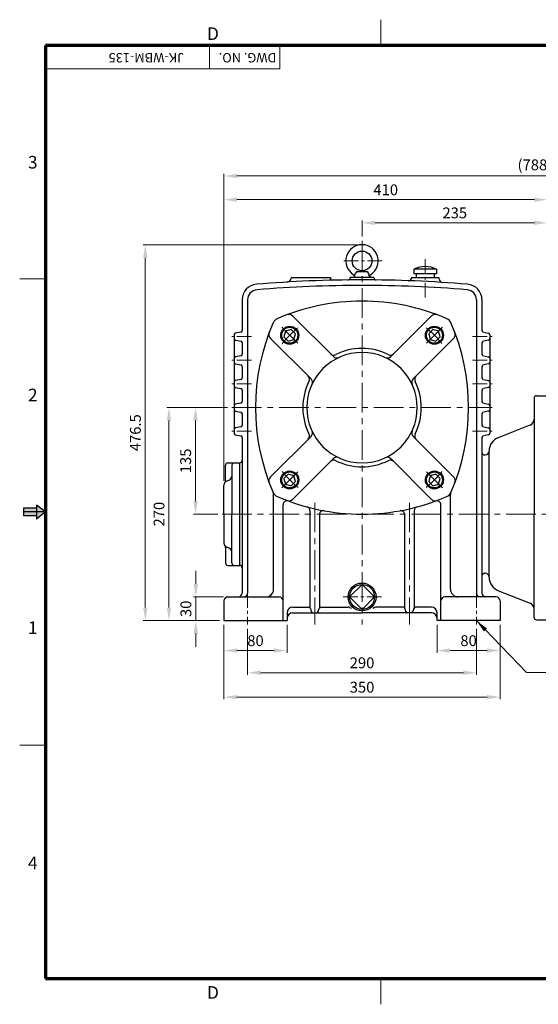
# Model space of a CAD drawing. Extents: x 0 to 1765, y 0 to 1248.
# Drawn here: x 0 to 657, y 0 to 1248 of the extents above; entities that cross this region are included whole.
import ezdxf

# ---------------------------------------------------------------- set-up
doc = ezdxf.new("R2010")
doc.units = 0
doc.header["$LTSCALE"] = 15
doc.header["$MEASUREMENT"] = 0
doc.linetypes.add('CENTER', pattern=[2, 1.25, -0.25, 0.25, -0.25])
doc.linetypes.add('CENTERX2', pattern=[4, 2.5, -0.5, 0.5, -0.5])
doc.layers.get('0').update_dxf_attribs({"linetype": 'CONTINUOUS', "lineweight": 30})
doc.layers.get('DEFPOINTS').update_dxf_attribs({"linetype": 'CONTINUOUS'})
for name, color, linetype, lineweight in [('1', 1, 'CENTER', 9), ('11', 1, 'CENTERX2', 9), ('5', 5, 'CONTINUOUS', 70), ('7', 1, 'CONTINUOUS', 9)]:
    doc.layers.add(name, color=color, linetype=linetype, lineweight=lineweight)
doc.styles.get("Standard").update_dxf_attribs({"font": 'Gulim.ttf'})
doc.dimstyles.new('1', dxfattribs={"dimscale": 5.5, "dimtxt": 2.5, "dimasz": 3, "dimexe": 0.5, "dimexo": 1, "dimgap": 1, "dimtad": 1, "dimdec": 0, "dimzin": 0, "dimdsep": 46, "dimtxsty": 'Standard', "dimcen": 0.09, "dimclrd": 3, "dimclre": 3, "dimclrt": 2, "dimadec": 0, "dimazin": 0, "dimtfac": 1, "dimtdec": 0, "dimtix": 1, "dimtmove": 0, "dimatfit": 1, "dimfxl": 0, "dimtolj": 1, "dimtzin": 0, "dimlwd": 9, "dimlwe": 9, "dimarcsym": 0})

# ---------------------------------------------------------------- blocks, each defined once
blk = doc.blocks.new('*D19')
at = {"color": 3, "lineweight": 9}
for p, q in [((258.8, 480.8), (258.8, 445.6)), ((338.8, 480.8), (338.8, 445.6)), ((275.3, 448.4), (322.3, 448.4))]:
    blk.add_line(p, q, dxfattribs=at)
at = {"color": 3}
for points in [[(275.3, 451.1), (275.3, 445.6), (258.8, 448.4)], [(322.3, 451.1), (322.3, 445.6), (338.8, 448.4)]]:
    blk.add_solid(points, dxfattribs=at)
at = {"layer": 'DEFPOINTS', "color": 0}
for p in [(258.8, 486.3), (338.8, 486.3), (338.8, 448.4)]:
    blk.add_point(p, dxfattribs=at)
at = {"color": 2, "insert": (298.8, 460.9), "char_height": 13.75, "attachment_point": 5}
blk.add_mtext('\\A1;80', dxfattribs=at)
blk = doc.blocks.new('*D20')
at = {"color": 3, "lineweight": 9}
for p, q in [((528.8, 480.8), (528.8, 445.6)), ((608.8, 480.8), (608.8, 445.6)), ((545.3, 448.3), (592.3, 448.3))]:
    blk.add_line(p, q, dxfattribs=at)
at = {"color": 3}
for points in [[(545.3, 451.1), (545.3, 445.6), (528.8, 448.3)], [(592.3, 451.1), (592.3, 445.6), (608.8, 448.3)]]:
    blk.add_solid(points, dxfattribs=at)
at = {"layer": 'DEFPOINTS', "color": 0}
for p in [(528.8, 486.3), (608.8, 486.3), (608.8, 448.3)]:
    blk.add_point(p, dxfattribs=at)
at = {"color": 2, "insert": (568.8, 460.9), "char_height": 13.75, "attachment_point": 5}
blk.add_mtext('\\A1;80', dxfattribs=at)
blk = doc.blocks.new('*D21')
at = {"color": 3, "lineweight": 9}
for p, q in [((288.8, 475.8), (288.8, 417.5)), ((578.8, 475.8), (578.8, 417.5)), ((562.3, 420.3), (305.3, 420.3))]:
    blk.add_line(p, q, dxfattribs=at)
at = {"color": 3}
for points in [[(305.3, 423), (305.3, 417.5), (288.8, 420.3)], [(562.3, 423), (562.3, 417.5), (578.8, 420.3)]]:
    blk.add_solid(points, dxfattribs=at)
at = {"layer": 'DEFPOINTS', "color": 0}
for p in [(288.8, 481.3), (578.8, 481.3), (288.8, 420.3)]:
    blk.add_point(p, dxfattribs=at)
at = {"color": 2, "insert": (433.8, 432.8), "char_height": 13.75, "attachment_point": 5}
blk.add_mtext('\\A1;290', dxfattribs=at)
blk = doc.blocks.new('*D22')
at = {"color": 3, "lineweight": 9}
for p, q in [((258.8, 480.8), (258.8, 386.6)), ((608.8, 480.8), (608.8, 386.6)), ((275.3, 389.3), (592.3, 389.3))]:
    blk.add_line(p, q, dxfattribs=at)
at = {"color": 3}
for points in [[(275.3, 392.1), (275.3, 386.6), (258.8, 389.3)], [(592.3, 392.1), (592.3, 386.6), (608.8, 389.3)]]:
    blk.add_solid(points, dxfattribs=at)
at = {"layer": 'DEFPOINTS', "color": 0}
for p in [(258.8, 486.3), (608.8, 486.3), (608.8, 389.3)]:
    blk.add_point(p, dxfattribs=at)
at = {"color": 2, "insert": (433.8, 401.9), "char_height": 13.75, "attachment_point": 5}
blk.add_mtext('\\A1;350', dxfattribs=at)
blk = doc.blocks.new('*D23')
at = {"color": 3, "lineweight": 9}
for p, q in [((223.1, 532.8), (223.1, 549.3)), ((258.3, 516.3), (220.4, 516.3)), ((223.1, 486.3), (223.1, 516.3)), ((253.3, 486.3), (220.4, 486.3)), ((223.1, 469.8), (223.1, 453.3))]:
    blk.add_line(p, q, dxfattribs=at)
at = {"color": 3}
for points in [[(220.4, 532.8), (225.9, 532.8), (223.1, 516.3)], [(220.4, 469.8), (225.9, 469.8), (223.1, 486.3)]]:
    blk.add_solid(points, dxfattribs=at)
at = {"layer": 'DEFPOINTS', "color": 0}
for p in [(223.1, 516.3), (263.8, 516.3), (258.8, 486.3)]:
    blk.add_point(p, dxfattribs=at)
at = {"color": 2, "insert": (210.6, 501.3), "char_height": 13.75, "attachment_point": 5, "rotation": 90}
blk.add_mtext('\\A1;30', dxfattribs=at)
blk = doc.blocks.new('*D24')
at = {"color": 3, "lineweight": 9}
for p, q in [((263.3, 756.3), (186.4, 756.3)), ((189.1, 502.8), (189.1, 739.8)), ((253.3, 486.3), (186.4, 486.3))]:
    blk.add_line(p, q, dxfattribs=at)
at = {"color": 3}
for points in [[(186.4, 739.8), (191.9, 739.8), (189.1, 756.3)], [(186.4, 502.8), (191.9, 502.8), (189.1, 486.3)]]:
    blk.add_solid(points, dxfattribs=at)
at = {"layer": 'DEFPOINTS', "color": 0}
for p in [(189.1, 756.3), (268.8, 756.3), (258.8, 486.3)]:
    blk.add_point(p, dxfattribs=at)
at = {"color": 2, "insert": (176.6, 621.3), "char_height": 13.75, "attachment_point": 5, "rotation": 90}
blk.add_mtext('\\A1;270', dxfattribs=at)
blk = doc.blocks.new('*D25')
at = {"color": 3, "lineweight": 9}
for p, q in [((257.8, 756.3), (220.1, 756.3)), ((222.9, 637.8), (222.9, 739.8)), ((251, 621.3), (220.1, 621.3))]:
    blk.add_line(p, q, dxfattribs=at)
at = {"color": 3}
for points in [[(220.1, 739.8), (225.6, 739.8), (222.9, 756.3)], [(220.1, 637.8), (225.6, 637.8), (222.9, 621.3)]]:
    blk.add_solid(points, dxfattribs=at)
at = {"layer": 'DEFPOINTS', "color": 0}
for p in [(222.9, 756.3), (263.3, 756.3), (256.5, 621.3)]:
    blk.add_point(p, dxfattribs=at)
at = {"color": 2, "insert": (210.3, 688.8), "char_height": 13.75, "attachment_point": 5, "rotation": 90}
blk.add_mtext('\\A1;135', dxfattribs=at)
blk = doc.blocks.new('*D26')
at = {"color": 3, "lineweight": 9}
for p, q in [((428.3, 962.8), (156.4, 962.8)), ((159.2, 502.8), (159.2, 946.3)), ((253.3, 486.3), (156.4, 486.3))]:
    blk.add_line(p, q, dxfattribs=at)
at = {"color": 3}
for points in [[(156.4, 946.3), (161.9, 946.3), (159.2, 962.8)], [(156.4, 502.8), (161.9, 502.8), (159.2, 486.3)]]:
    blk.add_solid(points, dxfattribs=at)
at = {"layer": 'DEFPOINTS', "color": 0}
for p in [(159.2, 962.8), (433.8, 962.8), (258.8, 486.3)]:
    blk.add_point(p, dxfattribs=at)
at = {"color": 2, "insert": (146.6, 724.5), "char_height": 13.75, "attachment_point": 5, "rotation": 90}
blk.add_mtext('\\A1;476.5', dxfattribs=at)
blk = doc.blocks.new('*D27')
at = {"color": 3, "lineweight": 9}
for p, q in [((433.8, 973.4), (433.8, 993.3)), ((450.3, 990.5), (652.3, 990.5)), ((668.8, 776.8), (668.8, 993.3))]:
    blk.add_line(p, q, dxfattribs=at)
at = {"color": 3}
for points in [[(450.3, 993.3), (450.3, 987.8), (433.8, 990.5)], [(652.3, 993.3), (652.3, 987.8), (668.8, 990.5)]]:
    blk.add_solid(points, dxfattribs=at)
at = {"layer": 'DEFPOINTS', "color": 0}
for p in [(668.8, 990.5), (433.8, 967.9), (668.8, 771.3)]:
    blk.add_point(p, dxfattribs=at)
at = {"color": 2, "insert": (551.3, 1003.1), "char_height": 13.75, "attachment_point": 5}
blk.add_mtext('\\A1;235', dxfattribs=at)
blk = doc.blocks.new('*D28')
at = {"color": 3, "lineweight": 9}
for p, q in [((258.8, 663.7), (258.8, 1022.6)), ((275.3, 1019.9), (652.3, 1019.9)), ((668.8, 776.8), (668.8, 1022.6))]:
    blk.add_line(p, q, dxfattribs=at)
at = {"color": 3}
for points in [[(275.3, 1022.6), (275.3, 1017.1), (258.8, 1019.9)], [(652.3, 1022.6), (652.3, 1017.1), (668.8, 1019.9)]]:
    blk.add_solid(points, dxfattribs=at)
at = {"layer": 'DEFPOINTS', "color": 0}
for p in [(668.8, 1019.9), (668.8, 771.3), (258.8, 658.2)]:
    blk.add_point(p, dxfattribs=at)
at = {"color": 2, "insert": (463.8, 1032.4), "char_height": 13.75, "attachment_point": 5}
blk.add_mtext('\\A1;410', dxfattribs=at)
blk = doc.blocks.new('*D30')
at = {"color": 3, "lineweight": 9}
for p, q in [((258.8, 663.7), (258.8, 1052.6)), ((1030.3, 1049.9), (275.3, 1049.9)), ((1046.8, 749.3), (1046.8, 1052.6))]:
    blk.add_line(p, q, dxfattribs=at)
at = {"color": 3}
for points in [[(275.3, 1052.6), (275.3, 1047.1), (258.8, 1049.9)], [(1030.3, 1052.6), (1030.3, 1047.1), (1046.8, 1049.9)]]:
    blk.add_solid(points, dxfattribs=at)
at = {"layer": 'DEFPOINTS', "color": 0}
for p in [(258.8, 1049.9), (1046.8, 743.8), (258.8, 658.2)]:
    blk.add_point(p, dxfattribs=at)
at = {"color": 2, "insert": (652.8, 1064), "char_height": 13.75, "attachment_point": 5}
blk.add_mtext('\\A1;(788)', dxfattribs=at)

msp = doc.modelspace()

# ---------------------------------------------------------------- linework, layer by layer
for p, q in [((423.8, 921.3), (425.7, 926.7)), ((440.8, 928.3), (426.9, 928.3)), ((427.9, 928.6), (433, 929.8)), ((439.8, 928.6), (434.7, 929.8)), ((443.8, 921.3), (442, 926.7)), ((528.3, 931.6), (499.4, 931.6)), ((499.4, 931.6), (499.4, 925.8)), ((528.3, 925.8), (499.4, 925.8)), ((502.4, 925.8), (502.4, 921.3)), ((525.3, 925.8), (525.3, 921.3)), ((528.3, 931.6), (528.3, 925.8)), ((343.8, 921.3), (393.8, 921.3)), ((343.8, 921.3), (343.8, 920.5)), ((393.8, 921.3), (393.8, 920.9)), ((393.8, 921.3), (393.8, 920.9)), ((448.8, 921.3), (418.8, 921.3)), ((418.8, 921.2), (418.8, 921.3)), ((448.8, 921.2), (448.8, 921.3)), ((496.3, 921.3), (531.3, 921.3)), ((496.3, 921.3), (496.3, 920.2)), ((531.3, 921.3), (531.3, 920)), ((281.8, 892.8), (281.8, 853.9)), ((288.8, 892.8), (288.8, 537.2)), ((578.8, 892.8), (578.8, 621.3)), ((585.8, 892.8), (585.8, 853.9)), ((397.5, 820.9), (346.1, 872.3)), ((470.2, 820.9), (521.6, 872.3)), ((271.8, 848.6), (271.8, 843.9)), ((280.2, 852), (273.5, 850.6)), ((587.5, 852), (594.2, 850.6)), ((595.8, 848.6), (595.8, 843.9)), ((271.8, 843.9), (271.8, 818.6)), ((273.5, 842), (280.2, 840.6)), ((281.8, 838.6), (281.8, 823.9)), ((369.2, 792.6), (317.8, 844.1)), ((498.5, 792.6), (549.9, 844.1)), ((585.8, 838.6), (585.8, 823.9)), ((594.2, 842), (587.5, 840.6)), ((595.8, 843.9), (595.8, 818.6)), ((271.8, 818.6), (271.8, 813.9)), ((271.8, 813.9), (271.8, 788.6)), ((280.2, 822), (273.5, 820.6)), ((273.5, 812), (280.2, 810.6)), ((587.5, 822), (594.2, 820.6)), ((594.2, 812), (587.5, 810.6)), ((595.8, 818.6), (595.8, 813.9)), ((595.8, 813.9), (595.8, 788.6)), ((281.8, 808.6), (281.8, 793.9)), ((585.8, 808.6), (585.8, 793.9)), ((271.8, 788.6), (271.8, 783.9)), ((280.2, 792), (273.5, 790.6)), ((587.5, 792), (594.2, 790.6)), ((595.8, 788.6), (595.8, 783.9)), ((271.8, 783.9), (271.8, 758.6)), ((273.5, 782), (280.2, 780.6)), ((281.8, 778.6), (281.8, 763.9)), ((585.8, 778.6), (585.8, 763.9)), ((594.2, 782), (587.5, 780.6)), ((595.8, 783.9), (595.8, 758.6)), ((280.2, 762), (273.5, 760.6)), ((587.5, 762), (594.2, 760.6)), ((651.8, 768.3), (651.8, 621.3)), ((654.8, 771.3), (668.8, 771.3)), ((271.8, 758.6), (271.8, 753.9)), ((271.8, 753.9), (271.8, 728.6)), ((273.5, 752), (280.2, 750.6)), ((594.2, 752), (587.5, 750.6)), ((595.8, 758.6), (595.8, 753.9)), ((595.8, 753.9), (595.8, 728.6)), ((281.8, 748.6), (281.8, 733.9)), ((585.8, 748.6), (585.8, 733.9)), ((651.8, 740.9), (651.8, 740.9)), ((271.8, 728.6), (271.8, 723.9)), ((280.2, 732), (273.5, 730.6)), ((587.5, 732), (594.2, 730.6)), ((595.8, 728.6), (595.8, 723.9)), ((606.9, 718.5), (646.8, 734.3)), ((273.5, 722), (280.2, 720.6)), ((281.8, 718.6), (281.8, 521.3)), ((369.2, 719.9), (317.8, 668.5)), ((498.5, 719.9), (549.9, 668.5)), ((585.8, 718.6), (585.8, 621.3)), ((594.2, 722), (587.5, 720.6)), ((594.9, 541.4), (594.9, 701.2)), ((397.5, 691.6), (346.1, 640.2)), ((470.2, 691.6), (521.6, 640.2)), ((588.8, 696.3), (589.8, 696.3)), ((260.8, 663.5), (260.8, 683.3)), ((263.8, 686.3), (278.8, 686.3)), ((268.8, 683.3), (268.8, 621.3)), ((278.8, 556.3), (278.8, 686.3)), ((266.1, 664.9), (261.6, 662.7)), ((258.8, 621.3), (258.8, 658.2)), ((321.8, 526.3), (321.8, 646.2)), ((545.8, 526.3), (545.8, 646.2)), ((333.8, 486.3), (333.8, 633.2)), ((367.8, 625.6), (367.8, 502.6)), ((499.8, 625.6), (499.8, 502.6)), ((533.8, 486.3), (533.8, 633.2)), ((258.8, 621.3), (258.8, 584.4)), ((268.8, 559.3), (268.8, 621.3)), ((379.8, 620.7), (379.8, 502.6)), ((487.8, 620.7), (487.8, 502.6)), ((578.8, 621.3), (578.8, 521.3)), ((585.8, 621.3), (585.8, 521.3)), ((651.8, 490.3), (651.8, 621.3)), ((260.8, 579.1), (260.8, 559.3)), ((266.1, 577.7), (261.6, 579.9)), ((263.8, 556.3), (278.8, 556.3)), ((288.8, 537.2), (288.8, 521.3)), ((588.8, 546.3), (589.8, 546.3)), ((263.8, 516.3), (328.8, 516.3)), ((603.8, 516.3), (538.8, 516.3)), ((606.9, 524), (646.8, 508.3)), ((258.8, 511.3), (258.8, 486.3)), ((345.8, 503.3), (366.3, 503.3)), ((368.3, 501.8), (369.4, 497.7)), ((378.3, 497.7), (379.4, 501.8)), ((381.4, 503.3), (415.7, 503.3)), ((486.3, 503.3), (452, 503.3)), ((489.4, 497.7), (488.3, 501.8)), ((499.4, 501.8), (498.3, 497.7)), ((521.8, 503.3), (501.4, 503.3)), ((608.8, 511.3), (608.8, 486.3)), ((338.8, 496.3), (338.8, 486.3)), ((345.8, 496.3), (433.8, 496.3)), ((521.8, 496.3), (433.8, 496.3)), ((528.8, 486.3), (528.8, 496.3)), ((654.8, 487.3), (668.8, 487.3)), ((258.8, 486.3), (338.8, 486.3)), ((608.8, 486.3), (528.8, 486.3))]:
    msp.add_line(p, q)
at = {"color": 6}
for p, q in [((21.2, 628.9), (4.7, 628.9)), ((4.7, 628.9), (4.7, 619.1)), ((32.7, 624), (21.2, 632.8)), ((21.2, 632.8), (21.2, 615.1)), ((32.7, 624), (4.7, 624)), ((21.2, 619.1), (4.7, 619.1))]:
    msp.add_line(p, q, dxfattribs=at)
at = {"color": 1}
msp.add_line((32.7, 624), (21.2, 615.1), dxfattribs=at)
for points in [[(336.9, 853.3), (334.9, 846), (340.2, 840.7), (347.5, 842.7), (349.4, 849.9), (344.1, 855.2)], [(530.8, 853.3), (523.6, 855.2), (518.3, 849.9), (520.2, 842.7), (527.5, 840.7), (532.8, 846)], [(336.9, 659.3), (344.1, 657.3), (349.4, 662.7), (347.5, 669.9), (340.2, 671.8), (334.9, 666.5)], [(530.8, 659.3), (532.8, 666.5), (527.5, 671.8), (520.2, 669.9), (518.3, 662.7), (523.6, 657.3)], [(433.8, 532.1), (418, 516.3), (433.8, 500.4), (449.7, 516.3)]]:
    msp.add_lwpolyline(points, close=True)
for centre, radius in [((433.8, 942.3), 12.5), ((342.2, 848), 11.4), ((342.2, 848), 10.1), ((525.5, 848), 11.4), ((525.5, 848), 10.1), ((342.2, 664.6), 11.4), ((342.2, 664.6), 10.1), ((525.5, 664.6), 11.4), ((525.5, 664.6), 10.1), ((433.8, 516.3), 17.7), ((433.8, 516.3), 15.8)]:
    msp.add_circle(centre, radius)
for centre, radius, start, end in [((433.8, 942.3), 20.5, 302.8365, 237.1635), ((421.1, 922.5), 3, 341.3445, 57.1635), ((428.5, 925.7), 3, 102.7106, 161.3445), ((439.2, 925.7), 3, 18.6555, 77.2894), ((446.6, 922.5), 3, 122.8365, 198.6555), ((513.8, 902.3), 32.7, 63.7274, 116.2726), ((301.8, 892.8), 20, 94.7602, 180), ((433.8, -692.4), 1610.6, 90, 94.7602), ((433.8, -692.4), 1603.6, 90, 94.7602), ((338.8, 920.5), 5, 273.3709, 0), ((396.8, 920.9), 3, 180, 271.3139), ((415.8, 921.2), 3, 270.6391, 0), ((433.8, -692.4), 1610.6, 85.2398, 90), ((433.8, -692.4), 1603.6, 85.2398, 90), ((451.8, 921.2), 3, 180, 269.3609), ((493.3, 920.2), 3, 267.8868, 0), ((536.3, 920), 5, 180, 266.3626), ((565.8, 892.8), 20, 0, 85.2398), ((301.8, 892.8), 13, 94.7602, 180), ((565.8, 892.8), 13, 0, 85.2398), ((433.8, 621.3), 270, 90, 113.4599), ((433.8, 621.3), 270, 66.5401, 90), ((341.1, 867.4), 7, 45, 110.6447), ((526.6, 867.4), 7, 69.3553, 135), ((568.8, 756.3), 270, 156.5401, 203.4599), ((330.3, 859.8), 10, 113.4599, 156.5401), ((537.4, 859.8), 10, 23.4599, 66.5401), ((298.8, 756.3), 270, 336.5401, 23.4599), ((273.8, 848.6), 2, 101.3099, 180), ((279.8, 853.9), 2, 281.3099, 0), ((322.7, 849), 7, 159.3553, 225), ((545, 849), 7, 315, 20.6447), ((587.8, 853.9), 2, 180, 258.6901), ((593.8, 848.6), 2, 0, 78.6901), ((273.8, 843.9), 2, 180, 258.6901), ((279.8, 838.6), 2, 0, 78.6901), ((587.8, 838.6), 2, 101.3099, 180), ((593.8, 843.9), 2, 281.3099, 0), ((279.8, 823.9), 2, 281.3099, 0), ((433.8, 756.3), 70, 90, 180), ((398, 828.9), 6, 225, 296.2773), ((433.8, 756.3), 75, 90, 116.2773), ((433.8, 756.3), 75, 63.7227, 90), ((433.8, 756.3), 70, 0, 90), ((469.7, 828.9), 6, 243.7227, 315), ((587.8, 823.9), 2, 180, 258.6901), ((273.8, 818.6), 2, 101.3099, 180), ((273.8, 813.9), 2, 180, 258.6901), ((401.7, 825.2), 6, 225, 294.9948), ((466, 825.2), 6, 245.0052, 315), ((593.8, 818.6), 2, 0, 78.6901), ((593.8, 813.9), 2, 281.3099, 0), ((279.8, 808.6), 2, 0, 78.6901), ((587.8, 808.6), 2, 101.3099, 180), ((273.8, 788.6), 2, 101.3099, 180), ((279.8, 793.9), 2, 281.3099, 0), ((433.8, 756.3), 75, 153.7227, 180), ((361.2, 792.1), 6, 333.7227, 45), ((365, 788.4), 6, 335.0052, 45), ((502.7, 788.4), 6, 135, 204.9948), ((506.5, 792.1), 6, 135, 206.2773), ((433.8, 756.3), 75, 0, 26.2773), ((587.8, 793.9), 2, 180, 258.6901), ((593.8, 788.6), 2, 0, 78.6901), ((273.8, 783.9), 2, 180, 258.6901), ((279.8, 778.6), 2, 0, 78.6901), ((587.8, 778.6), 2, 101.3099, 180), ((593.8, 783.9), 2, 281.3099, 0), ((279.8, 763.9), 2, 281.3099, 0), ((587.8, 763.9), 2, 180, 258.6901), ((654.8, 768.3), 3, 90, 180), ((273.8, 758.6), 2, 101.3099, 180), ((273.8, 753.9), 2, 180, 258.6901), ((279.8, 748.6), 2, 0, 78.6901), ((433.8, 756.3), 75, 180, 206.2773), ((433.8, 756.3), 70, 180, 270), ((433.8, 756.3), 70, 270, 0), ((433.8, 756.3), 75, 333.7227, 0), ((587.8, 748.6), 2, 101.3099, 180), ((593.8, 758.6), 2, 0, 78.6901), ((593.8, 753.9), 2, 281.3099, 0), ((643.8, 741.7), 8, 291.541, 0), ((273.8, 728.6), 2, 101.3099, 180), ((273.8, 723.9), 2, 180, 258.6901), ((279.8, 733.9), 2, 281.3099, 0), ((365, 724.2), 6, 315, 24.9948), ((502.7, 724.2), 6, 155.0052, 225), ((587.8, 733.9), 2, 180, 258.6901), ((593.8, 728.6), 2, 0, 78.6901), ((593.8, 723.9), 2, 281.3099, 0), ((279.8, 718.6), 2, 0, 78.6901), ((361.2, 720.4), 6, 315, 26.2773), ((506.5, 720.4), 6, 153.7227, 225), ((587.8, 718.6), 2, 101.3099, 180), ((613.8, 700.9), 19, 111.541, 178.9813), ((588.8, 699.3), 3, 180, 270), ((589.9, 701.3), 5, 270, 358.9813), ((278.8, 689.3), 3, 270, 0), ((398, 683.6), 6, 63.7227, 135), ((401.7, 687.4), 6, 65.0052, 135), ((433.8, 756.3), 75, 243.7227, 270), ((433.8, 756.3), 75, 270, 296.2773), ((466, 687.4), 6, 45, 114.9948), ((469.7, 683.6), 6, 45, 116.2773), ((263.8, 683.3), 3, 90, 180), ((271.8, 683.3), 3, 90, 180), ((263.8, 658.2), 5, 116.5651, 180), ((257.8, 663.5), 3, 318.5904, 0), ((263.8, 669.4), 5, 296.5651, 360), ((322.7, 663.6), 7, 135, 200.6447), ((545, 663.6), 7, 339.3553, 45), ((330.3, 652.8), 10, 203.4599, 246.5401), ((316.8, 646.2), 5, 0, 25.9123), ((433.8, 891.3), 270, 246.5401, 270), ((338.8, 633.2), 5, 69.7905, 180), ((341.1, 645.2), 7, 249.3553, 315), ((433.8, 891.3), 270, 270, 293.4599), ((526.6, 645.2), 7, 225, 290.6447), ((528.8, 633.2), 5, 0, 110.2095), ((537.4, 652.8), 10, 293.4599, 336.5401), ((550.8, 646.2), 5, 154.0877, 180), ((362.8, 625.6), 5, 0, 75.0378), ((384.8, 620.7), 5, 79.7361, 180), ((482.8, 620.7), 5, 0, 100.2639), ((504.8, 625.6), 5, 104.9622, 180), ((263.8, 584.4), 5, 180, 243.4349), ((257.8, 579.1), 3, 0, 41.4096), ((263.8, 573.2), 5, 0, 63.4349), ((263.8, 559.3), 3, 180, 270), ((271.8, 559.3), 3, 180, 270), ((278.8, 553.3), 3, 0, 90), ((588.8, 543.3), 3, 90, 180), ((589.9, 541.3), 5, 1.0187, 90), ((613.8, 541.7), 19, 181.0187, 248.459), ((311.8, 526.3), 10, 270, 0), ((555.8, 526.3), 10, 180, 270), ((263.8, 511.3), 5, 90, 180), ((276.8, 521.3), 5, 270, 0), ((283.8, 521.3), 5, 270, 0), ((328.8, 511.3), 5, 0, 90), ((538.8, 511.3), 5, 90, 180), ((583.8, 521.3), 5, 180, 270), ((590.8, 521.3), 5, 180, 270), ((603.8, 511.3), 5, 0, 90), ((345.8, 496.3), 7, 90, 180), ((366.3, 501.3), 2, 15.9454, 90), ((381.4, 501.3), 2, 90, 164.0546), ((415.7, 496.3), 7, 47.7946, 90), ((452, 496.3), 7, 90, 132.2054), ((486.3, 501.3), 2, 15.9454, 90), ((501.4, 501.3), 2, 90, 164.0546), ((521.8, 496.3), 7, 0, 90), ((643.8, 500.8), 8, 0, 68.459), ((345.8, 489.3), 7, 90, 180), ((371.4, 498.3), 2, 195.9454, 270), ((376.3, 498.3), 2, 270, 344.0546), ((491.4, 498.3), 2, 195.9454, 270), ((496.3, 498.3), 2, 270, 344.0546), ((521.8, 489.3), 7, 0, 90), ((654.8, 490.3), 3, 180, 270)]:
    msp.add_arc(centre, radius, start, end)
msp.add_point((263.8, 516.3))
at = {"color": 6}
for points in [[(21.2, 628.9), (21.2, 619.1), (4.7, 628.9), (4.7, 619.1)], [(21.2, 632.8), (32.7, 624), (21.2, 615.1)]]:
    msp.add_solid(points, dxfattribs=at)
at = {"layer": '1'}
for p, q in [((459.3, 942.3), (408.3, 942.3)), ((513.8, 944.6), (513.8, 893.8)), ((293.8, 846.3), (268.8, 846.3)), ((573.8, 846.3), (598.8, 846.3)), ((293.8, 816.3), (268.8, 816.3)), ((573.8, 816.3), (598.8, 816.3)), ((293.8, 786.3), (268.8, 786.3)), ((573.8, 786.3), (598.8, 786.3)), ((293.8, 726.3), (268.8, 726.3)), ((573.8, 726.3), (598.8, 726.3)), ((288.8, 521.3), (288.8, 481.3)), ((458.6, 516.3), (409.1, 516.3)), ((578.8, 521.3), (578.8, 481.3))]:
    msp.add_line(p, q, dxfattribs=at)
at = {"layer": '11'}
for p, q in [((433.8, 967.9), (433.8, 481.3)), ((433.8, 967.8), (433.8, 481.3)), ((352.3, 837.8), (332, 858.1)), ((515.4, 837.8), (535.6, 858.1)), ((268.8, 756.3), (598.8, 756.3)), ((268.8, 756.3), (598.8, 756.3)), ((352.3, 674.7), (332, 654.5)), ((515.4, 674.7), (535.6, 654.5)), ((373.8, 635.8), (373.8, 481.3)), ((493.8, 635.8), (493.8, 481.3)), ((256.5, 621.3), (1061.6, 621.3))]:
    msp.add_line(p, q, dxfattribs=at)
for start, end in [(128.6764, 141.3236), (38.6764, 51.3236), (218.6764, 231.3236), (308.6764, 321.3236)]:
    msp.add_arc((433.8, 756.3), 129.7, start, end, dxfattribs=at)
at = {"layer": '5', "lineweight": 9}
for p, q in [((457.6, 1215.3), (457.6, 1248)), ((32.7, 919.7), (0, 919.7)), ((32.7, 328.3), (0, 328.3)), ((457.6, 32.7), (457.6, 0))]:
    msp.add_line(p, q, dxfattribs=at)
at = {"layer": '5'}
for p, q in [((32.7, 1215.3), (32.7, 32.7)), ((1732.3, 1215.3), (32.7, 1215.3)), ((32.7, 32.7), (1732.3, 32.7))]:
    msp.add_line(p, q, dxfattribs=at)
at = {"layer": '7'}
for p, q in [((240.7, 1215.3), (240.7, 1185.6)), ((329.8, 1215.3), (329.8, 1185.6)), ((329.8, 1185.6), (32.7, 1185.6))]:
    msp.add_line(p, q, dxfattribs=at)

# ---------------------------------------------------------------- texts
at = {"color": 5}
for s, p in [('D', (237.4, 1222.3)), ('3', (10.5, 1059.3)), ('2', (10.5, 764.3)), ('1', (10.5, 469.3)), ('4', (10.5, 171.2)), ('D', (237.4, 7))]:
    msp.add_text(s, height=16, dxfattribs=at).set_placement(p)
for s, p in [('JK-WBM-135', (208.2, 1205.7)), ('DWG. NO.', (325.2, 1205.7))]:
    msp.add_text(s, height=11.89, rotation=180).set_placement(p)

# ---------------------------------------------------------------- dimensions: what is measured, and where the dimension line sits
dim = msp.add_linear_dim(base=(258.8, 1049.9), p1=(1046.8, 743.8), p2=(258.8, 658.2), text='(<>)', dimstyle='1')
dim.commit()
dim.dimension.update_dxf_attribs({"geometry": '*D30', "text_midpoint": (652.8, 1064)})
for base, p1, p2, picture, middle in [((668.8, 1019.9), (258.8, 658.2), (668.8, 771.3), '*D28', (463.8, 1032.4)), ((668.8, 990.5), (433.8, 967.9), (668.8, 771.3), '*D27', (551.3, 1003.1)), ((338.8, 448.4), (258.8, 486.3), (338.8, 486.3), '*D19', (298.8, 460.9)), ((608.8, 389.3), (258.8, 486.3), (608.8, 486.3), '*D22', (433.8, 401.9)), ((288.8, 420.3), (578.8, 481.3), (288.8, 481.3), '*D21', (433.8, 432.8)), ((608.8, 448.3), (528.8, 486.3), (608.8, 486.3), '*D20', (568.8, 460.9))]:
    dim = msp.add_linear_dim(base=base, p1=p1, p2=p2, dimstyle='1')
    dim.commit()
    dim.dimension.update_dxf_attribs({"geometry": picture, "text_midpoint": middle})
dim = msp.add_linear_dim(base=(159.2, 962.8), p1=(258.8, 486.3), p2=(433.8, 962.8), angle=90, text='476.5', dimstyle='1')
dim.commit()
dim.dimension.update_dxf_attribs({"geometry": '*D26', "text_midpoint": (146.6, 724.5)})
for base, p1, p2, picture, middle in [((189.1, 756.3), (258.8, 486.3), (268.8, 756.3), '*D24', (176.6, 621.3)), ((222.9, 756.3), (256.5, 621.3), (263.3, 756.3), '*D25', (210.3, 688.8)), ((223.1, 516.3), (258.8, 486.3), (263.8, 516.3), '*D23', (210.6, 501.3))]:
    dim = msp.add_linear_dim(base=base, p1=p1, p2=p2, angle=90, dimstyle='1')
    dim.commit()
    dim.dimension.update_dxf_attribs({"geometry": picture, "text_midpoint": middle})

# ---------------------------------------------------------------- leaders
at = {"annotation_type": 0, "has_hookline": 1, "hookline_direction": 0, "text_width": 119.7}
msp.add_leader([(578.8, 486.3), (642.2, 420.6), (658.7, 420.6)], dimstyle='1', override={"dimgap": 1, "dimtad": 1}, dxfattribs=at)

doc.saveas('drawing.dxf')
